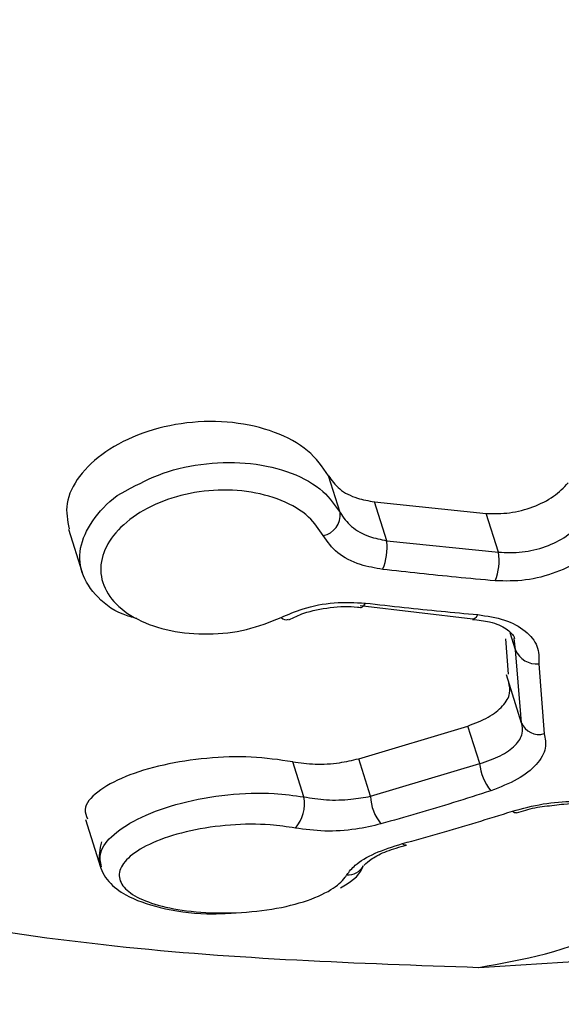
# Model space of a CAD drawing. Units: millimetres. Extents: x 394 to 26527, y 3501 to 26926.
# Drawn here: x 6161 to 6169, y 13062 to 13076 of the extents above; entities that cross this region are included whole.
import ezdxf

# ---------------------------------------------------------------- set-up
doc = ezdxf.new("R2010")
doc.units = ezdxf.units.MM
doc.linetypes.add('ACAD_ISO03W100', pattern=[30, 12, -18])
doc.layers.add('HERNI_PRVEK', color=4, linetype='Continuous')
doc.layers.add('KOTY1', color=7, linetype='Continuous')
doc.layers.add('KOTY', color=7, linetype='Continuous', lineweight=13)
doc.styles.add('arial', font='arial.ttf')
doc.dimstyles.new('KOTY_50', dxfattribs={"dimtxt": 125, "dimasz": 50, "dimexe": 50, "dimexo": 50, "dimgap": 30, "dimtad": 1, "dimdec": 0, "dimrnd": 10, "dimdsep": 46, "dimtxsty": 'arial', "dimblk": 'ARCHTICK', "dimcen": -1.5, "dimclrt": 2, "dimadec": 0, "dimazin": 0, "dimtfac": 0.63, "dimtdec": 0, "dimtix": 1, "dimtmove": 2, "dimatfit": 3, "dimldrblk": 'KOTA', "dimfxl": 400, "dimfxlon": 1, "dimtfill": 1, "dimtolj": 1, "dimtzin": 0, "dimarcsym": 0})

# ---------------------------------------------------------------- blocks, each defined once
blk = doc.blocks.new('_ArchTick')
at = {"color": 0, "linetype": 'ByBlock', "const_width": 0.15}
blk.add_lwpolyline([(-0.5, -0.5), (0.5, 0.5)], dxfattribs=at)
blk = doc.blocks.new('*D11')
at = {"layer": 'Defpoints', "color": 0, "transparency": 16777216}
for p in [(1219.392, 13095.493), (8020.059, 13095.493), (8020.059, 9635.419)]:
    blk.add_point(p, dxfattribs=at)
at = {"layer": 'KOTY1', "color": 0, "lineweight": -2, "transparency": 16777216}
for p, q in [((1219.392, 10035.419), (1219.392, 9585.419)), ((8020.059, 10035.419), (8020.059, 9585.419)), ((1219.392, 9635.419), (8020.059, 9635.419))]:
    blk.add_line(p, q, dxfattribs=at)
at = {"layer": 'KOTY1', "color": 0, "lineweight": -2, "transparency": 16777216, "xscale": 50, "yscale": 50, "zscale": 50, "rotation": 180}
blk.add_blockref('_ArchTick', (1219.392, 9635.419), dxfattribs=at)
at = {"layer": 'KOTY1', "color": 0, "lineweight": -2, "transparency": 16777216, "xscale": 50, "yscale": 50, "zscale": 50}
blk.add_blockref('_ArchTick', (8020.059, 9635.419), dxfattribs=at)
at = {"layer": 'KOTY1', "color": 2, "transparency": 16777216, "insert": (4619.725, 9729.24), "char_height": 125, "attachment_point": 5, "style": 'arial', "bg_fill": 3, "box_fill_scale": 1.1, "bg_fill_color": 256, "bg_fill_true_color": 13158600, "bg_fill_transparency": 0}
blk.add_mtext('\\A1;6800', dxfattribs=at)
blk = doc.blocks.new('KOTA')
for p, q in [((-75, -75), (75, 75)), ((0, 75), (0, -75)), ((-75, 0), (75, 0))]:
    blk.add_line(p, q)
blk = doc.blocks.new('*D14')
at = {"layer": 'Defpoints', "color": 0, "transparency": 16777216}
for p in [(2718.369, 13095.493), (6520.059, 13095.493), (6520.059, 9935.419)]:
    blk.add_point(p, dxfattribs=at)
at = {"layer": 'KOTY1', "color": 0, "lineweight": -2, "transparency": 16777216}
for p, q in [((2718.369, 10335.419), (2718.369, 9885.419)), ((6520.059, 10335.419), (6520.059, 9885.419)), ((2718.369, 9935.419), (6520.059, 9935.419))]:
    blk.add_line(p, q, dxfattribs=at)
at = {"layer": 'KOTY1', "color": 0, "lineweight": -2, "transparency": 16777216, "xscale": 50, "yscale": 50, "zscale": 50, "rotation": 180}
blk.add_blockref('_ArchTick', (2718.369, 9935.419), dxfattribs=at)
at = {"layer": 'KOTY1', "color": 0, "lineweight": -2, "transparency": 16777216, "xscale": 50, "yscale": 50, "zscale": 50}
blk.add_blockref('_ArchTick', (6520.059, 9935.419), dxfattribs=at)
at = {"layer": 'KOTY1', "color": 2, "transparency": 16777216, "insert": (4619.214, 10029.283), "char_height": 125, "attachment_point": 5, "style": 'arial', "bg_fill": 3, "box_fill_scale": 1.1, "bg_fill_color": 256, "bg_fill_true_color": 13158600, "bg_fill_transparency": 0}
blk.add_mtext('\\A1;3800', dxfattribs=at)
blk = doc.blocks.new('*D27')
at = {"layer": 'Defpoints', "color": 0, "linetype": 'ACAD_ISO03W100', "ltscale": 3, "transparency": 16777216}
for p in [(8020.059, 15531.37), (8020.059, 15531.37), (1218.392, 10657.233)]:
    blk.add_point(p, dxfattribs=at)
at = {"layer": 'KOTY', "color": 0, "linetype": 'ACAD_ISO03W100', "lineweight": -2, "ltscale": 3, "transparency": 16777216}
for p, q in [((8020.059, 15531.37), (7709.002, 15308.464)), ((8020.059, 15531.37), (8049.183, 15490.728)), ((1218.392, 10657.233), (7357.011, 15056.224)), ((1218.392, 10657.233), (1247.516, 10616.591))]:
    blk.add_line(p, q, dxfattribs=at)
at = {"layer": 'KOTY', "color": 0, "linetype": 'ACAD_ISO03W100', "lineweight": -2, "ltscale": 3, "transparency": 16777216, "xscale": 50, "yscale": 50, "zscale": 50}
for p, rotation in [((8020.059, 15531.37), 35.62572942642166), ((1218.392, 10657.233), 215.6257294264216)]:
    blk.add_blockref('_ArchTick', p, dxfattribs=dict(at, rotation=rotation))
at = {"layer": 'KOTY', "color": 2, "linetype": 'ACAD_ISO03W100', "ltscale": 3, "transparency": 16777216, "insert": (7535.919, 15178.28), "char_height": 125, "attachment_point": 5, "rotation": 35.6257, "style": 'arial', "bg_fill": 3, "box_fill_scale": 1.1, "bg_fill_color": 256, "bg_fill_true_color": 13158600, "bg_fill_transparency": 0}
blk.add_mtext('\\A1;8370', dxfattribs=at)
blk = doc.blocks.new('*D28')
at = {"layer": 'Defpoints', "color": 0, "transparency": 16777216}
for p in [(3299.155, 13595.326), (8020.059, 10657.233), (8020.059, 10657.233)]:
    blk.add_point(p, dxfattribs=at)
at = {"layer": 'KOTY', "color": 0, "lineweight": -2, "transparency": 16777216}
for p, q in [((3299.155, 13595.326), (3325.574, 13637.777)), ((3299.155, 13595.326), (7010.811, 11285.347)), ((8020.059, 10657.233), (7378.319, 11056.625)), ((8020.059, 10657.233), (8046.478, 10699.684))]:
    blk.add_line(p, q, dxfattribs=at)
at = {"layer": 'KOTY', "color": 0, "lineweight": -2, "transparency": 16777216, "xscale": 50, "yscale": 50, "zscale": 50}
for p, rotation in [((3299.155, 13595.326), 148.1035937823027), ((8020.059, 10657.233), 328.1035937823027)]:
    blk.add_blockref('_ArchTick', p, dxfattribs=dict(at, rotation=rotation))
at = {"layer": 'KOTY', "color": 2, "transparency": 16777216, "insert": (7206.406, 11190.012), "char_height": 125, "attachment_point": 5, "rotation": 328.1036, "style": 'arial', "bg_fill": 3, "box_fill_scale": 1.1, "bg_fill_color": 256, "bg_fill_true_color": 13158600, "bg_fill_transparency": 0}
blk.add_mtext('\\A1;5560', dxfattribs=at)
blk = doc.blocks.new('*D35')
at = {"layer": 'Defpoints', "color": 0, "transparency": 16777216}
for p in [(3295.594, 13592.062), (6520.063, 13095.993), (6520.063, 13095.993)]:
    blk.add_point(p, dxfattribs=at)
at = {"layer": 'KOTY', "color": 0, "lineweight": -2, "transparency": 16777216}
for p, q in [((3295.594, 13592.062), (3303.197, 13641.481)), ((3295.594, 13592.062), (6520.063, 13095.993)), ((6520.063, 13095.993), (6527.665, 13145.411))]:
    blk.add_line(p, q, dxfattribs=at)
at = {"layer": 'KOTY', "color": 0, "lineweight": -2, "transparency": 16777216, "xscale": 50, "yscale": 50, "zscale": 50}
for p, rotation in [((3295.594, 13592.062), 171.2538876242376), ((6520.063, 13095.993), 351.2538876242376)]:
    blk.add_blockref('_ArchTick', p, dxfattribs=dict(at, rotation=rotation))
at = {"layer": 'KOTY', "color": 2, "transparency": 16777216, "insert": (4922.101, 13436.8), "char_height": 125, "attachment_point": 5, "rotation": 351.2539, "style": 'arial', "bg_fill": 3, "box_fill_scale": 1.1, "bg_fill_color": 256, "bg_fill_true_color": 13158600, "bg_fill_transparency": 0}
blk.add_mtext('\\A1;3260', dxfattribs=at)
blk = doc.blocks.new('*D36')
at = {"layer": 'Defpoints', "color": 0, "transparency": 16777216}
for p in [(6520.063, 13095.993), (6520.063, 13095.993), (3299.161, 12593.759)]:
    blk.add_point(p, dxfattribs=at)
at = {"layer": 'KOTY', "color": 0, "lineweight": -2, "transparency": 16777216}
for p, q in [((6520.063, 13095.993), (6512.359, 13145.396)), ((3299.161, 12593.76), (6520.063, 13095.993)), ((3299.161, 12593.76), (3291.457, 12643.163))]:
    blk.add_line(p, q, dxfattribs=at)
at = {"layer": 'KOTY', "color": 0, "lineweight": -2, "transparency": 16777216, "xscale": 50, "yscale": 50, "zscale": 50}
for p, rotation in [((6520.063, 13095.993), 8.86273665017507), ((3299.161, 12593.76), 188.8627366501751)]:
    blk.add_blockref('_ArchTick', p, dxfattribs=dict(at, rotation=rotation))
at = {"layer": 'KOTY', "color": 2, "transparency": 16777216, "insert": (4895.15, 12937.62), "char_height": 125, "attachment_point": 5, "rotation": 8.8627, "style": 'arial', "bg_fill": 3, "box_fill_scale": 1.1, "bg_fill_color": 256, "bg_fill_true_color": 13158600, "bg_fill_transparency": 0}
blk.add_mtext('\\A1;3260', dxfattribs=at)

msp = doc.modelspace()

# ---------------------------------------------------------------- linework, layer by layer
at = {"layer": 'HERNI_PRVEK'}
for p, q in [((6166.063, 13069.206), (6165.895, 13069.739)), ((6166.56, 13069.361), (6168.176, 13069.195)), ((6166.737, 13068.799), (6166.56, 13069.361)), ((6168.353, 13068.634), (6168.176, 13069.195)), ((6162.136, 13068.968), (6162.334, 13068.341)), ((6166.737, 13068.799), (6168.353, 13068.634)), ((6166.354, 13067.863), (6167.982, 13067.67)), ((6167.977, 13067.67), (6167.982, 13067.669)), ((6168.601, 13067.222), (6168.523, 13067.468)), ((6168.453, 13067.381), (6168.493, 13066.871)), ((6168.601, 13067.222), (6168.582, 13067.386)), ((6168.677, 13066.289), (6168.601, 13067.222)), ((6168.937, 13067.021), (6169.015, 13066.01)), ((6168.463, 13066.864), (6168.683, 13066.169)), ((6168.687, 13066.169), (6168.677, 13066.289)), ((6166.332, 13065.648), (6167.911, 13066.121)), ((6168.082, 13065.578), (6167.911, 13066.121)), ((6165.537, 13065.097), (6165.377, 13065.604)), ((6166.503, 13065.105), (6166.332, 13065.648)), ((6166.503, 13065.105), (6168.082, 13065.578)), ((6162.381, 13064.769), (6162.597, 13064.083)), ((6168.071, 13062.632), (6170.403, 13062.775))]:
    msp.add_line(p, q, dxfattribs=at)
at = {"layer": 'HERNI_PRVEK', "flags": 128}
for points in [[(6166.357, 13067.835), (6166.369, 13067.836), (6166.389, 13067.846), (6166.409, 13067.866), (6166.428, 13067.898)], [(6167.982, 13067.669), (6167.992, 13067.67), (6168.013, 13067.68), (6168.034, 13067.7), (6168.053, 13067.731)]]:
    msp.add_lwpolyline(points, dxfattribs=at)
at = {"layer": 'HERNI_PRVEK'}
for centre, radius, start, end in [((6165.76, 13069.172), 0.305, 281.0077, 6.4744), ((6165.962, 13068.696), 0.781, 336.5266, 7.5917), ((6167.63, 13068.509), 0.734, 336.7788, 9.8736), ((6165.284, 13067.754), 0.0973, 220.2458, 291.0397), ((6168.901, 13067.343), 0.324, 201.989, 276.4284), ((6168.937, 13066.268), 0.269, 201.6815, 286.8007), ((6168.806, 13065.647), 0.728, 185.4044, 219.3936), ((6165.033, 13064.99), 0.515, 317.9888, 11.9699), ((6167.171, 13065.13), 0.669, 182.1733, 219.3705), ((6168.599, 13064.923), 0.0542, 218.4296, 286.3), ((6167.005, 13064.458), 0.055, 221.2275, 284.5922), ((6166.176, 13064.234), 0.263, 266.527, 328.1435)]:
    msp.add_arc(centre, radius, start, end, dxfattribs=at)
for points, knots in [([(6139.495, 13071.481), (6139.678, 13071.333), (6141.18, 13070.117), (6143.997, 13068.663), (6147.627, 13066.951), (6151.979, 13065.284), (6157.061, 13063.843), (6162.845, 13062.813), (6166.316, 13062.693), (6168.065, 13062.632)], [0, 0, 0, 0, 0.0228951, 0.1883468, 0.2994615, 0.4106206, 0.6395808, 0.818415, 1, 1, 1, 1]), ([(6165.895, 13069.739), (6165.807, 13069.865), (6165.631, 13070.118), (6165.13, 13070.387), (6164.518, 13070.531), (6163.844, 13070.526), (6163.196, 13070.375), (6162.648, 13070.099), (6162.267, 13069.739), (6162.072, 13069.344), (6162.12, 13069.091), (6162.143, 13068.97)], [0, 0, 0, 0, 0.112746, 0.225423, 0.339557, 0.454134, 0.567656, 0.67947, 0.78965, 0.89882, 1, 1, 1, 1]), ([(6162.979, 13069.529), (6163.148, 13069.619), (6163.494, 13069.801), (6164.132, 13069.934), (6164.783, 13069.938), (6165.376, 13069.796), (6165.833, 13069.542), (6165.99, 13069.312), (6166.063, 13069.206)], [0, 0, 0, 0, 0.162649, 0.331298, 0.502234, 0.675571, 0.850267, 1, 1, 1, 1]), ([(6165.895, 13069.739), (6165.942, 13069.671), (6166.037, 13069.537), (6166.283, 13069.41), (6166.475, 13069.376), (6166.56, 13069.361)], [0, 0, 0, 0, 0.359759, 0.719335, 1, 1, 1, 1]), ([(6168.176, 13069.195), (6168.289, 13069.192), (6168.514, 13069.188), (6168.858, 13069.28), (6169.161, 13069.43), (6169.296, 13069.568), (6169.362, 13069.636)], [0, 0, 0, 0, 0.253431, 0.506901, 0.759006, 1, 1, 1, 1]), ([(6163.124, 13067.673), (6163.056, 13067.692), (6162.798, 13067.765), (6162.496, 13068.014), (6162.283, 13068.38), (6162.297, 13068.792), (6162.536, 13069.182), (6162.788, 13069.44), (6162.974, 13069.527), (6162.979, 13069.529)], [0, 0, 0, 0, 0.067936, 0.257628, 0.445026, 0.629873, 0.812816, 0.994895, 1, 1, 1, 1]), ([(6165.819, 13068.873), (6165.756, 13068.966), (6165.621, 13069.168), (6165.23, 13069.397), (6164.723, 13069.531), (6164.164, 13069.541), (6163.621, 13069.432), (6163.147, 13069.218), (6162.795, 13068.924), (6162.6, 13068.583), (6162.588, 13068.232), (6162.765, 13067.907), (6163.116, 13067.647), (6163.6, 13067.482), (6164.153, 13067.433), (6164.722, 13067.494), (6165.047, 13067.625), (6165.21, 13067.691)], [0, 0, 0, 0, 0.058873, 0.127562, 0.195683, 0.262816, 0.329051, 0.394741, 0.460765, 0.526265, 0.592872, 0.660386, 0.728698, 0.797295, 0.865369, 0.932607, 1, 1, 1, 1]), ([(6166.063, 13069.206), (6166.111, 13069.136), (6166.208, 13068.995), (6166.457, 13068.858), (6166.652, 13068.817), (6166.737, 13068.799)], [0, 0, 0, 0, 0.359318, 0.718771, 1, 1, 1, 1]), ([(6168.353, 13068.634), (6168.466, 13068.629), (6168.693, 13068.62), (6169.04, 13068.705), (6169.344, 13068.852), (6169.478, 13068.991), (6169.544, 13069.058)], [0, 0, 0, 0, 0.25417, 0.507855, 0.759947, 1, 1, 1, 1]), ([(6166.679, 13068.385), (6166.57, 13068.404), (6166.32, 13068.448), (6166.001, 13068.612), (6165.879, 13068.786), (6165.819, 13068.873)], [0, 0, 0, 0, 0.280797, 0.640154, 1, 1, 1, 1]), ([(6169.846, 13068.791), (6169.76, 13068.703), (6169.584, 13068.525), (6169.191, 13068.33), (6168.744, 13068.211), (6168.451, 13068.216), (6168.304, 13068.219)], [0, 0, 0, 0, 0.240969, 0.493406, 0.746865, 1, 1, 1, 1]), ([(6168.304, 13068.219), (6168.117, 13068.236), (6167.576, 13068.285), (6167.034, 13068.346), (6166.679, 13068.385)], [0, 0, 0, 0, 0.345961, 1, 1, 1, 1]), ([(6165.21, 13067.691), (6165.313, 13067.735), (6165.548, 13067.836), (6165.98, 13067.92), (6166.279, 13067.905), (6166.428, 13067.898)], [0, 0, 0, 0, 0.280441, 0.640518, 1, 1, 1, 1]), ([(6165.322, 13067.656), (6165.392, 13067.69), (6165.567, 13067.774), (6165.922, 13067.844), (6166.209, 13067.856), (6166.343, 13067.836), (6166.357, 13067.834)], [0, 0, 0, 0, 0.236812, 0.592549, 0.957939, 1, 1, 1, 1]), ([(6166.428, 13067.898), (6166.616, 13067.876), (6167.159, 13067.815), (6167.7, 13067.764), (6168.053, 13067.731)], [0, 0, 0, 0, 0.3460689, 1, 1, 1, 1]), ([(6168.053, 13067.731), (6168.187, 13067.711), (6168.458, 13067.669), (6168.756, 13067.503), (6168.941, 13067.281), (6168.938, 13067.108), (6168.937, 13067.021)], [0, 0, 0, 0, 0.247834, 0.49864, 0.749057, 1, 1, 1, 1]), ([(6167.976, 13067.662), (6168.063, 13067.653), (6168.265, 13067.633), (6168.48, 13067.527), (6168.576, 13067.431), (6168.581, 13067.397), (6168.583, 13067.386)], [0, 0, 0, 0, 0.239632, 0.560443, 0.866569, 1, 1, 1, 1]), ([(6167.911, 13066.121), (6168.014, 13066.161), (6168.22, 13066.24), (6168.429, 13066.409), (6168.536, 13066.588), (6168.513, 13066.699), (6168.503, 13066.751)], [0, 0, 0, 0, 0.257498, 0.514998, 0.771165, 1, 1, 1, 1]), ([(6168.082, 13065.578), (6168.187, 13065.613), (6168.396, 13065.683), (6168.609, 13065.839), (6168.719, 13066.008), (6168.697, 13066.117), (6168.687, 13066.169)], [0, 0, 0, 0, 0.258411, 0.516521, 0.772181, 1, 1, 1, 1]), ([(6169.015, 13066.01), (6169.029, 13065.941), (6169.057, 13065.795), (6168.918, 13065.561), (6168.646, 13065.341), (6168.378, 13065.237), (6168.244, 13065.185)], [0, 0, 0, 0, 0.228776, 0.484925, 0.742703, 1, 1, 1, 1]), ([(6165.377, 13065.604), (6165.181, 13065.632), (6164.787, 13065.689), (6164.124, 13065.665), (6163.488, 13065.567), (6162.927, 13065.395), (6162.531, 13065.171), (6162.338, 13064.953), (6162.39, 13064.824), (6162.409, 13064.778)], [0, 0, 0, 0, 0.1442252, 0.2882909, 0.4365017, 0.5910942, 0.7508911, 0.912028, 1, 1, 1, 1]), ([(6165.377, 13065.604), (6165.484, 13065.589), (6165.698, 13065.56), (6166.039, 13065.58), (6166.24, 13065.626), (6166.332, 13065.648)], [0, 0, 0, 0, 0.35205, 0.703691, 1, 1, 1, 1]), ([(6162.611, 13064.087), (6162.598, 13064.154), (6162.566, 13064.307), (6162.769, 13064.562), (6163.17, 13064.816), (6163.75, 13065.021), (6164.427, 13065.142), (6165.053, 13065.164), (6165.397, 13065.116), (6165.537, 13065.097)], [0, 0, 0, 0, 0.116441, 0.265677, 0.421429, 0.580729, 0.739333, 0.893614, 1, 1, 1, 1]), ([(6168.244, 13065.185), (6168.064, 13065.127), (6167.535, 13064.958), (6167.004, 13064.806), (6166.654, 13064.706)], [0, 0, 0, 0, 0.341007, 1, 1, 1, 1]), ([(6165.537, 13065.097), (6165.645, 13065.08), (6165.861, 13065.045), (6166.206, 13065.053), (6166.41, 13065.089), (6166.503, 13065.105)], [0, 0, 0, 0, 0.35004, 0.701725, 1, 1, 1, 1]), ([(6168.556, 13064.89), (6168.703, 13064.929), (6168.989, 13065.006), (6169.443, 13065.042), (6169.857, 13065.016), (6170.057, 13064.944), (6170.156, 13064.909)], [0, 0, 0, 0, 0.258985, 0.506453, 0.753172, 1, 1, 1, 1]), ([(6169.163, 13064.976), (6169.209, 13064.982), (6169.392, 13065.009), (6169.666, 13064.99), (6169.9, 13064.942), (6169.958, 13064.91), (6169.974, 13064.901)], [0, 0, 0, 0, 0.13575, 0.541053, 0.874117, 1, 1, 1, 1]), ([(6166.963, 13064.422), (6167.145, 13064.471), (6167.676, 13064.617), (6168.207, 13064.781), (6168.556, 13064.89)], [0, 0, 0, 0, 0.340572, 1, 1, 1, 1]), ([(6168.616, 13064.865), (6168.703, 13064.893), (6168.875, 13064.949), (6169.068, 13064.967), (6169.163, 13064.976)], [0, 0, 0, 0, 0.503559, 1, 1, 1, 1]), ([(6165.416, 13064.645), (6165.296, 13064.663), (6165.002, 13064.708), (6164.466, 13064.701), (6163.886, 13064.617), (6163.387, 13064.464), (6163.035, 13064.27), (6162.859, 13064.06), (6162.864, 13063.859), (6163.039, 13063.681), (6163.367, 13063.536), (6163.841, 13063.439), (6164.416, 13063.406), (6165.016, 13063.451), (6165.551, 13063.57), (6165.936, 13063.74), (6166.105, 13063.884), (6166.153, 13063.96), (6166.16, 13063.972)], [0, 0, 0, 0, 0.047082, 0.115672, 0.186558, 0.258125, 0.328235, 0.395271, 0.460436, 0.520485, 0.582155, 0.646593, 0.715247, 0.786987, 0.859073, 0.929421, 0.98917, 1, 1, 1, 1]), ([(6166.654, 13064.706), (6166.535, 13064.678), (6166.274, 13064.617), (6165.832, 13064.589), (6165.555, 13064.626), (6165.416, 13064.645)], [0, 0, 0, 0, 0.29741, 0.648705, 1, 1, 1, 1]), ([(6162.611, 13064.446), (6162.588, 13064.341), (6162.544, 13064.137), (6162.708, 13063.853), (6162.989, 13063.643), (6163.451, 13063.482), (6164.011, 13063.396), (6164.371, 13063.411), (6164.489, 13063.416)], [0, 0, 0, 0, 0.148943, 0.292232, 0.44015, 0.655417, 0.886983, 1, 1, 1, 1]), ([(6168.068, 13062.632), (6168.714, 13062.745), (6169.965, 13062.963), (6171.143, 13064.021), (6171.712, 13064.533)], [0, 0, 0, 0, 0.516284, 1, 1, 1, 1]), ([(6166.16, 13063.972), (6166.196, 13064.017), (6166.28, 13064.125), (6166.548, 13064.289), (6166.825, 13064.377), (6166.963, 13064.422)], [0, 0, 0, 0, 0.268943, 0.634595, 1, 1, 1, 1]), ([(6166.408, 13064.106), (6166.409, 13064.109), (6166.412, 13064.115), (6166.519, 13064.209), (6166.721, 13064.314), (6166.922, 13064.372), (6167.021, 13064.401)], [0, 0, 0, 0, 0.156165, 0.419289, 0.714551, 1, 1, 1, 1]), ([(6166.068, 13063.782), (6166.202, 13063.861), (6166.345, 13063.946), (6166.391, 13064.09), (6166.394, 13064.099)], [0, 0, 0, 0, 0.934997, 1, 1, 1, 1])]:
    msp.add_open_spline(points, degree=3, knots=knots, dxfattribs=at)

# ---------------------------------------------------------------- dimensions: what is measured, and where the dimension line sits
at = {"layer": 'KOTY'}
dim = msp.add_aligned_dim(p1=(3295.594, 13592.062), p2=(6520.063, 13095.993), distance=0, dimstyle='KOTY_50', dxfattribs=at)
dim.commit()
dim.dimension.update_dxf_attribs({"geometry": '*D35', "text_midpoint": (4922.101, 13436.8)})

# ---------------------------------------------------------------- next in the draw order: linework, layer by layer
at = {"layer": 'HERNI_PRVEK'}
msp.add_open_spline([(6178.562, 13085.158), (6177.676, 13085.09), (6175.863, 13084.951), (6173.108, 13083.996), (6170.368, 13082.77), (6166.692, 13080.862), (6162.154, 13078.371), (6156.7, 13075.575), (6152.16, 13073.652), (6148.486, 13072.531), (6145.198, 13071.857), (6141.997, 13071.728), (6139.067, 13072.354), (6137.205, 13073.131), (6136.332, 13073.916), (6136.105, 13074.121)], degree=3, knots=[0, 0, 0, 0, 0.0554, 0.113246, 0.17225, 0.231315, 0.353314, 0.47147, 0.593285, 0.658864, 0.725392, 0.828094, 0.899975, 0.973968, 1, 1, 1, 1], dxfattribs=at)

# ---------------------------------------------------------------- next in the draw order: dimensions: what is measured, and where the dimension line sits
at = {"layer": 'KOTY1'}
dim = msp.add_linear_dim(base=(8020.059, 9635.419), p1=(1219.392, 13095.493), p2=(8020.059, 13095.493), dimstyle='KOTY_50', dxfattribs=at)
dim.commit()
dim.dimension.update_dxf_attribs({"geometry": '*D11', "text_midpoint": (4619.725, 9729.24)})

# ---------------------------------------------------------------- next in the draw order: dimensions: what is measured, and where the dimension line sits
dim = msp.add_linear_dim(base=(6520.059, 9935.419), p1=(2718.369, 13095.493), p2=(6520.059, 13095.493), dimstyle='KOTY_50', dxfattribs=at)
dim.commit()
dim.dimension.update_dxf_attribs({"geometry": '*D14', "text_midpoint": (4619.214, 10029.283)})

# ---------------------------------------------------------------- next in the draw order: dimensions: what is measured, and where the dimension line sits
at = {"layer": 'KOTY', "linetype": 'ACAD_ISO03W100', "ltscale": 3}
dim = msp.add_linear_dim(base=(8020.059, 15531.37), p1=(1218.392, 10657.233), p2=(8020.059, 15531.37), angle=35.6257, dimstyle='KOTY_50', dxfattribs=at)
dim.commit()
dim.dimension.update_dxf_attribs({"geometry": '*D27', "text_midpoint": (7535.919, 15178.28), "dimtype": 161})

# ---------------------------------------------------------------- next in the draw order: dimensions: what is measured, and where the dimension line sits
at = {"layer": 'KOTY'}
dim = msp.add_linear_dim(base=(8020.059, 10657.233), p1=(3299.155, 13595.326), p2=(8020.059, 10657.233), angle=328.1036, dimstyle='KOTY_50', dxfattribs=at)
dim.commit()
dim.dimension.update_dxf_attribs({"geometry": '*D28', "text_midpoint": (7206.406, 11190.012), "dimtype": 161})

# ---------------------------------------------------------------- next in the draw order: dimensions: what is measured, and where the dimension line sits
dim = msp.add_aligned_dim(p1=(3299.161, 12593.759), p2=(6520.063, 13095.993), distance=0.001, dimstyle='KOTY_50', dxfattribs=at)
dim.commit()
dim.dimension.update_dxf_attribs({"geometry": '*D36', "text_midpoint": (4895.15, 12937.62)})

doc.saveas('drawing.dxf')
